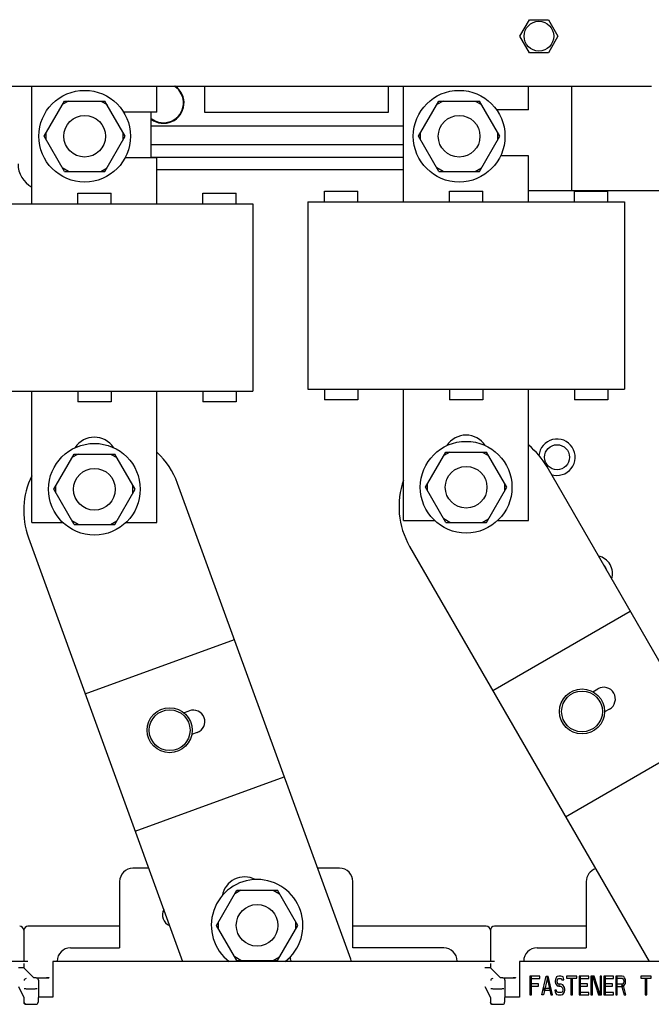
# Paper-space layout '177R0352_4_4' of a CAD drawing. Units: millimetres. Extents: x 0 to 864, y 0 to 559.
# Drawn here: x 300 to 323, y 342 to 378 of the extents above; entities that cross this region are included whole.
import ezdxf

# ---------------------------------------------------------------- set-up
doc = ezdxf.new("R2010")
doc.units = ezdxf.units.MM
doc.header["$LTSCALE"] = 47.498
doc.layers.get('0').update_dxf_attribs({"linetype": 'CONTINUOUS'})
for name, color, linetype in [('002___PRT_ALL_AXES', 7, 'CONTINUOUS'), ('02___PRT_ALL_AXES', 7, 'CONTINUOUS'), ('DATUM', 7, 'CONTINUOUS'), ('NOTES', 7, 'CONTINUOUS')]:
    doc.layers.add(name, color=color, linetype=linetype)

psp = doc.layouts.new('177R0352_4_4')

# ---------------------------------------------------------------- linework, layer by layer
at = {"color": 7, "linetype": 'CONTINUOUS'}
for p, q in [((318.059, 377.072), (318.402, 377.666)), ((318.402, 377.666), (319.088, 377.666)), ((319.088, 377.666), (319.43, 377.072)), ((318.402, 376.478), (318.059, 377.072)), ((319.43, 377.072), (319.088, 376.478)), ((319.088, 376.478), (318.402, 376.478)), ((284.995, 375.272), (322.795, 375.272)), ((300.488, 371.043), (300.488, 375.272)), ((306.715, 374.327), (306.715, 375.272)), ((313.315, 375.272), (313.315, 374.327)), ((313.874, 371.116), (313.874, 375.272)), ((300.924, 373.472), (301.656, 374.739)), ((301.806, 374.739), (301.581, 374.61)), ((301.656, 374.739), (303.119, 374.739)), ((302.969, 374.739), (303.194, 374.61)), ((303.851, 373.472), (303.119, 374.739)), ((314.409, 373.472), (315.141, 374.739)), ((315.291, 374.739), (315.066, 374.61)), ((315.141, 374.739), (316.604, 374.739)), ((316.454, 374.739), (316.679, 374.61)), ((317.336, 373.472), (316.604, 374.739)), ((313.315, 374.327), (306.715, 374.327)), ((301.656, 372.204), (300.924, 373.472)), ((300.999, 373.342), (300.999, 373.602)), ((303.119, 372.204), (303.851, 373.472)), ((303.776, 373.342), (303.776, 373.602)), ((315.141, 372.204), (314.409, 373.472)), ((314.484, 373.342), (314.484, 373.602)), ((316.604, 372.204), (317.336, 373.472)), ((317.261, 373.342), (317.261, 373.602)), ((301.806, 372.204), (301.581, 372.334)), ((301.656, 372.204), (303.119, 372.204)), ((302.969, 372.204), (303.194, 372.334)), ((304.988, 372.272), (313.874, 372.272)), ((315.291, 372.204), (315.066, 372.334)), ((315.141, 372.204), (316.604, 372.204)), ((316.454, 372.204), (316.679, 372.334)), ((297.038, 371.043), (308.438, 371.043)), ((308.438, 371.043), (308.438, 364.293)), ((310.424, 371.116), (310.424, 364.366)), ((310.424, 371.116), (321.824, 371.116)), ((321.824, 371.116), (321.824, 364.366)), ((297.038, 364.293), (308.438, 364.293)), ((300.488, 359.568), (300.488, 364.293)), ((304.988, 359.568), (304.988, 364.293)), ((310.424, 364.366), (321.824, 364.366)), ((313.874, 359.641), (313.874, 364.366)), ((318.374, 359.641), (318.374, 364.366)), ((314.66, 360.841), (315.392, 362.109)), ((315.542, 362.109), (315.317, 361.979)), ((315.392, 362.109), (316.855, 362.109)), ((316.705, 362.109), (316.93, 361.979)), ((317.587, 360.841), (316.855, 362.109)), ((301.275, 360.768), (302.006, 362.036)), ((302.156, 362.036), (301.931, 361.906)), ((302.006, 362.036), (303.47, 362.036)), ((303.32, 362.036), (303.545, 361.906)), ((304.202, 360.768), (303.47, 362.036)), ((302.006, 359.501), (301.275, 360.768)), ((301.35, 360.638), (301.35, 360.898)), ((303.47, 359.501), (304.202, 360.768)), ((304.127, 360.638), (304.127, 360.898)), ((315.392, 359.574), (314.66, 360.841)), ((314.735, 360.711), (314.735, 360.971)), ((316.855, 359.574), (317.587, 360.841)), ((317.512, 360.711), (317.512, 360.971)), ((302.156, 359.501), (301.931, 359.631)), ((303.32, 359.501), (303.545, 359.631)), ((315.542, 359.574), (315.317, 359.704)), ((316.705, 359.574), (316.93, 359.704)), ((302.006, 359.501), (303.47, 359.501)), ((315.392, 359.574), (316.855, 359.574)), ((307.134, 345.076), (307.866, 346.344)), ((308.016, 346.344), (307.791, 346.214)), ((307.866, 346.344), (309.329, 346.344)), ((309.179, 346.344), (309.404, 346.214)), ((310.061, 345.076), (309.329, 346.344)), ((307.209, 344.946), (307.209, 345.206)), ((309.986, 344.946), (309.986, 345.206)), ((300.197, 344.897), (300.197, 343.772)), ((303.647, 345.047), (300.347, 345.047)), ((307.866, 343.809), (307.134, 345.076)), ((309.329, 343.809), (310.061, 345.076)), ((316.847, 345.047), (312.047, 345.047)), ((316.997, 344.897), (316.997, 343.772)), ((320.447, 345.047), (317.147, 345.047)), ((300.197, 343.697), (300.197, 343.547)), ((308.016, 343.809), (307.791, 343.939)), ((307.866, 343.809), (309.329, 343.809)), ((309.179, 343.809), (309.404, 343.939)), ((316.997, 343.697), (316.997, 343.547)), ((300.197, 343.547), (300.001, 343.547)), ((300.197, 343.547), (300.547, 343.197)), ((316.997, 343.547), (316.801, 343.547)), ((316.997, 343.547), (317.347, 343.197)), ((300.647, 343.182), (300.948, 343.182)), ((300.697, 343.193), (300.956, 343.193)), ((300.722, 343.107), (300.722, 342.497)), ((301.106, 343.197), (301.098, 343.186)), ((317.447, 343.182), (317.748, 343.182)), ((317.497, 343.193), (317.756, 343.193)), ((317.522, 343.107), (317.522, 342.497)), ((317.906, 343.197), (317.898, 343.186)), ((318.772, 343.247), (318.422, 343.247)), ((318.422, 343.247), (318.422, 342.572)), ((318.481, 342.572), (318.481, 343.247)), ((318.481, 343.161), (318.772, 343.161)), ((318.733, 342.974), (318.481, 342.974)), ((318.733, 342.888), (318.733, 342.974)), ((318.772, 343.161), (318.772, 343.247)), ((318.849, 342.572), (319.005, 343.247)), ((319.063, 343.247), (318.908, 342.572)), ((319.005, 343.247), (319.082, 343.247)), ((319.024, 343.247), (319.179, 342.572)), ((319.237, 342.572), (319.082, 343.247)), ((319.344, 343.132), (319.334, 343.075)), ((319.334, 343.075), (319.334, 343.046)), ((319.334, 343.046), (319.344, 342.988)), ((319.373, 343.218), (319.344, 343.132)), ((319.344, 342.988), (319.373, 342.931)), ((319.402, 343.233), (319.373, 343.218)), ((319.461, 343.247), (319.402, 343.233)), ((319.402, 343.075), (319.412, 343.118)), ((319.402, 343.046), (319.402, 343.075)), ((319.412, 343.003), (319.402, 343.046)), ((319.412, 343.118), (319.431, 343.146)), ((319.431, 342.974), (319.412, 343.003)), ((319.431, 343.146), (319.461, 343.161)), ((319.461, 342.96), (319.431, 342.974)), ((319.529, 343.247), (319.461, 343.247)), ((319.461, 343.161), (319.529, 343.161)), ((319.587, 343.233), (319.529, 343.247)), ((319.529, 343.161), (319.558, 343.146)), ((319.558, 343.146), (319.567, 343.118)), ((319.567, 343.118), (319.645, 343.118)), ((319.616, 343.218), (319.587, 343.233)), ((319.645, 343.132), (319.616, 343.218)), ((319.645, 343.118), (319.645, 343.132)), ((320.111, 343.247), (319.742, 343.247)), ((319.742, 343.247), (319.742, 343.175)), ((319.742, 343.175), (320.111, 343.175)), ((319.897, 343.175), (319.897, 342.572)), ((319.955, 342.572), (319.955, 343.175)), ((320.111, 343.175), (320.111, 343.247)), ((320.538, 343.247), (320.188, 343.247)), ((320.188, 343.247), (320.188, 342.572)), ((320.247, 342.572), (320.247, 343.247)), ((320.247, 343.161), (320.538, 343.161)), ((320.499, 342.974), (320.247, 342.974)), ((320.499, 342.888), (320.499, 342.974)), ((320.538, 343.161), (320.538, 343.247)), ((320.732, 343.247), (320.615, 343.247)), ((320.615, 343.247), (320.615, 342.572)), ((320.673, 343.247), (320.887, 342.572)), ((320.673, 342.572), (320.673, 343.247)), ((320.945, 342.572), (320.732, 343.247)), ((321.003, 343.247), (320.945, 343.247)), ((320.945, 343.247), (320.945, 342.572)), ((321.003, 342.572), (321.003, 343.247)), ((321.43, 343.247), (321.081, 343.247)), ((321.081, 343.247), (321.081, 342.572)), ((321.139, 342.572), (321.139, 343.247)), ((321.139, 343.161), (321.43, 343.161)), ((321.392, 342.974), (321.139, 342.974)), ((321.392, 342.888), (321.392, 342.974)), ((321.43, 343.161), (321.43, 343.247)), ((321.741, 343.247), (321.508, 343.247)), ((321.508, 343.247), (321.508, 342.572)), ((321.566, 342.572), (321.566, 343.247)), ((321.566, 343.175), (321.741, 343.175)), ((321.799, 343.233), (321.741, 343.247)), ((321.741, 343.175), (321.77, 343.146)), ((321.77, 342.974), (321.741, 342.96)), ((321.77, 343.146), (321.789, 343.118)), ((321.789, 343.003), (321.77, 342.974)), ((321.789, 343.118), (321.799, 343.075)), ((321.799, 343.046), (321.789, 343.003)), ((321.828, 343.19), (321.799, 343.233)), ((321.799, 343.075), (321.799, 343.046)), ((321.857, 343.132), (321.828, 343.19)), ((321.828, 342.931), (321.857, 342.988)), ((321.867, 343.075), (321.857, 343.132)), ((321.857, 342.988), (321.867, 343.046)), ((321.867, 343.046), (321.867, 343.075)), ((322.789, 343.247), (322.42, 343.247)), ((322.42, 343.247), (322.42, 343.175)), ((322.42, 343.175), (322.789, 343.175)), ((322.575, 343.175), (322.575, 342.572)), ((322.634, 342.572), (322.634, 343.175)), ((322.789, 343.175), (322.789, 343.247)), ((300.001, 342.871), (300.195, 342.483)), ((300.283, 342.797), (300.606, 342.797)), ((316.801, 342.871), (316.995, 342.483)), ((317.083, 342.797), (317.406, 342.797)), ((318.481, 342.888), (318.733, 342.888)), ((319.16, 342.802), (318.927, 342.802)), ((318.927, 342.802), (318.927, 342.744)), ((318.927, 342.744), (319.16, 342.744)), ((319.16, 342.744), (319.16, 342.802)), ((319.383, 342.744), (319.315, 342.744)), ((319.315, 342.744), (319.325, 342.687)), ((319.325, 342.687), (319.354, 342.629)), ((319.354, 342.629), (319.383, 342.586)), ((319.373, 342.931), (319.402, 342.902)), ((319.393, 342.687), (319.383, 342.744)), ((319.412, 342.672), (319.393, 342.687)), ((319.402, 342.902), (319.461, 342.888)), ((319.441, 342.658), (319.412, 342.672)), ((319.548, 342.658), (319.441, 342.658)), ((319.548, 342.96), (319.461, 342.96)), ((319.461, 342.96), (319.461, 342.888)), ((319.461, 342.888), (319.538, 342.888)), ((319.538, 342.888), (319.596, 342.83)), ((319.606, 342.931), (319.548, 342.96)), ((319.577, 342.672), (319.548, 342.658)), ((319.596, 342.701), (319.577, 342.672)), ((319.596, 342.83), (319.606, 342.787)), ((319.606, 342.744), (319.596, 342.701)), ((319.664, 342.845), (319.606, 342.931)), ((319.606, 342.787), (319.606, 342.744)), ((319.606, 342.586), (319.635, 342.629)), ((319.635, 342.629), (319.664, 342.687)), ((319.674, 342.787), (319.664, 342.845)), ((319.664, 342.687), (319.674, 342.744)), ((319.674, 342.744), (319.674, 342.787)), ((320.247, 342.888), (320.499, 342.888)), ((320.538, 342.658), (320.247, 342.658)), ((320.538, 342.572), (320.538, 342.658)), ((321.139, 342.888), (321.392, 342.888)), ((321.43, 342.658), (321.139, 342.658)), ((321.43, 342.572), (321.43, 342.658)), ((321.741, 342.96), (321.566, 342.96)), ((321.566, 342.874), (321.741, 342.874)), ((321.789, 342.917), (321.721, 342.917)), ((321.721, 342.917), (321.809, 342.572)), ((321.741, 342.874), (321.799, 342.902)), ((321.877, 342.572), (321.789, 342.917)), ((321.799, 342.902), (321.828, 342.931)), ((300.195, 342.483), (300.195, 342.309)), ((300.709, 342.483), (300.709, 342.309)), ((316.995, 342.483), (316.995, 342.309)), ((317.509, 342.483), (317.509, 342.309)), ((318.422, 342.572), (318.481, 342.572)), ((318.908, 342.572), (318.849, 342.572)), ((319.179, 342.572), (319.237, 342.572)), ((319.383, 342.586), (319.441, 342.572)), ((319.441, 342.572), (319.548, 342.572)), ((319.548, 342.572), (319.606, 342.586)), ((319.897, 342.572), (319.955, 342.572)), ((320.188, 342.572), (320.538, 342.572)), ((320.615, 342.572), (320.673, 342.572)), ((320.887, 342.572), (321.003, 342.572)), ((321.081, 342.572), (321.43, 342.572)), ((321.508, 342.572), (321.566, 342.572)), ((321.809, 342.572), (321.877, 342.572)), ((322.575, 342.572), (322.634, 342.572)), ((300.27, 342.234), (300.634, 342.234)), ((317.07, 342.234), (317.434, 342.234))]:
    psp.add_line(p, q, dxfattribs=at)
at = {"color": 3, "linetype": 'CONTINUOUS'}
for p, q in [((319.927, 371.522), (319.927, 375.272)), ((304.787, 372.693), (304.787, 374.343)), ((304.787, 372.722), (313.874, 372.722)), ((318.374, 371.522), (323.767, 371.522)), ((328.149, 345.787), (319.037, 361.57)), ((311.967, 343.855), (305.734, 360.981)), ((300.363, 359.026), (305.915, 343.772)), ((314.087, 358.713), (322.714, 343.772)), ((317.08, 353.53), (322.029, 356.387)), ((302.41, 353.402), (307.781, 355.357)), ((319.705, 348.983), (324.654, 351.841)), ((304.206, 348.469), (309.576, 350.423)), ((304.693, 347.131), (304.127, 347.131)), ((311.567, 347.131), (310.775, 347.131)), ((303.647, 346.651), (303.647, 344.267)), ((312.047, 344.267), (312.047, 346.651)), ((320.447, 346.651), (320.447, 344.267)), ((301.877, 344.267), (303.647, 344.267)), ((315.317, 344.267), (312.047, 344.267)), ((318.677, 344.267), (320.447, 344.267)), ((300.347, 343.772), (284.447, 343.772)), ((301.247, 343.772), (301.247, 342.497)), ((317.147, 343.772), (301.247, 343.772)), ((301.397, 343.787), (301.397, 343.772)), ((315.797, 343.772), (315.797, 343.787)), ((333.572, 343.772), (318.047, 343.772)), ((318.047, 343.772), (318.047, 342.497)), ((318.197, 343.787), (318.197, 343.772)), ((301.247, 342.497), (300.709, 342.497)), ((318.047, 342.497), (317.509, 342.497))]:
    psp.add_line(p, q, dxfattribs=at)
at = {"color": 7, "linetype": 'CONTINUOUS'}
for centre, radius in [((302.387, 373.472), 1.65), ((315.872, 373.472), 1.65), ((316.124, 360.841), 1.65), ((302.738, 360.768), 1.65), ((319.397, 361.922), 0.45), ((320.297, 352.772), 0.735), ((305.447, 352.097), 0.735)]:
    psp.add_circle(centre, radius, dxfattribs=at)
for centre, radius, start, end in [((305.23, 374.672), 0.735, 232.9143, 54.939), ((320.748, 357.737), 0.45, 15.4557, 44.425), ((308.597, 345.076), 1.65, 307.7644, 232.3899), ((300.283, 343.086), 0.075, 90.0296, 179.9704), ((317.083, 343.086), 0.075, 90.0296, 179.9704), ((300.28, 342.309), 0.0743, 258.7662, 269.9307), ((317.08, 342.309), 0.0743, 258.7662, 269.9307)]:
    psp.add_arc(centre, radius, start, end, dxfattribs=at)
at = {"color": 3, "linetype": 'CONTINUOUS'}
for centre, radius, start, end in [((300.947, 372.482), 0.96, 180, 241.3293), ((319.397, 361.922), 0.654, 250.7341, 175.038), ((316.569, 360.145), 2.85, 30, 50.6619), ((303.056, 360.006), 2.85, 20, 47.142), ((303.042, 360.001), 2.85, 154.0566, 200), ((316.556, 360.138), 2.85, 160.3071, 210), ((320.748, 357.737), 0.645, 342.764, 77.2156), ((304.127, 346.651), 0.48, 90, 180), ((311.567, 346.651), 0.48, 0, 90), ((320.927, 346.651), 0.48, 107.0121, 180), ((301.877, 343.787), 0.48, 90, 180), ((315.317, 343.787), 0.48, 0, 90), ((318.677, 343.787), 0.48, 90, 180), ((311.065, 343.526), 0.96, 14.8997, 20)]:
    psp.add_arc(centre, radius, start, end, dxfattribs=at)
at = {"color": 7, "linetype": 'CONTINUOUS'}
for centre, major_axis, ratio, start_param, end_param in [((300.047, 344.897), (0.106, 0.106), 0.999315, -0.785056, 0.785056), ((300.347, 344.897), (0.106, -0.106), 0.999315, 2.356537, 3.926648), ((316.847, 344.897), (0.106, 0.106), 0.999315, -0.785056, 0.785056), ((317.147, 344.897), (0.106, -0.106), 0.999315, 2.356537, 3.926648), ((300.697, 343.197), (0.15, 0), 0.026186, -3.115413, -1.570796), ((300.647, 343.107), (0.0672, 0.0336), 0.998288, -0.462689, 1.106738), ((300.948, 343.186), (0.15, 0), 0.026186, -1.570796, -0.017453), ((300.956, 343.197), (0.15, 0), 0.026186, -1.570796, -0.017453), ((317.497, 343.197), (0.15, 0), 0.026186, -3.115413, -1.570796), ((317.447, 343.107), (0.0672, 0.0336), 0.998288, -0.462689, 1.106738), ((317.748, 343.186), (0.15, 0), 0.026186, -1.570796, -0.017453), ((317.756, 343.197), (0.15, 0), 0.026186, -1.570796, -0.017453), ((300.27, 342.309), (0.075, 0), 0.999657, -3.141593, -1.570796), ((300.634, 342.309), (0.0751, 0), 0.99863, -1.570796, 0), ((317.07, 342.309), (0.075, 0), 0.999657, -3.141593, -1.570796), ((317.434, 342.309), (0.0751, 0), 0.99863, -1.570796, 0)]:
    psp.add_ellipse(centre, major_axis=major_axis, ratio=ratio, start_param=start_param, end_param=end_param, dxfattribs=at)
for points, knots in [([(300.208, 342.807), (300.209, 342.804), (300.219, 342.802), (300.241, 342.798), (300.266, 342.797), (300.283, 342.797)], [0, 0, 0, 0, 0.094714, 0.312032, 1, 1, 1, 1]), ([(300.606, 342.797), (300.623, 342.797), (300.644, 342.802), (300.678, 342.799), (300.681, 342.807)], [0, 0, 0, 0, 0.682466, 1, 1, 1, 1]), ([(317.008, 342.807), (317.009, 342.804), (317.019, 342.802), (317.041, 342.798), (317.066, 342.797), (317.083, 342.797)], [0, 0, 0, 0, 0.094714, 0.312032, 1, 1, 1, 1]), ([(317.406, 342.797), (317.423, 342.797), (317.444, 342.802), (317.478, 342.799), (317.481, 342.807)], [0, 0, 0, 0, 0.682466, 1, 1, 1, 1])]:
    psp.add_open_spline(points, degree=3, knots=knots, dxfattribs=at)
for points in [[(300.242, 342.244), (300.221, 342.257), (300.205, 342.284), (300.205, 342.309)], [(317.042, 342.244), (317.021, 342.257), (317.005, 342.284), (317.005, 342.309)], [(300.265, 342.236), (300.257, 342.237), (300.249, 342.24), (300.242, 342.244)], [(317.065, 342.236), (317.057, 342.237), (317.049, 342.24), (317.042, 342.244)]]:
    psp.add_open_spline(points, degree=3, dxfattribs=at)
at = {"layer": '002___PRT_ALL_AXES', "color": 7, "linetype": 'CONTINUOUS'}
for centre in [(302.387, 373.472), (315.872, 373.472), (308.597, 345.076)]:
    psp.add_circle(centre, 0.75, dxfattribs=at)
at = {"layer": '02___PRT_ALL_AXES', "color": 7, "linetype": 'CONTINUOUS'}
for p, q in [((304.988, 374.343), (304.988, 375.272)), ((318.374, 374.416), (318.374, 375.272)), ((304.988, 374.343), (303.785, 374.343)), ((318.374, 374.416), (317.223, 374.416)), ((304.787, 373.847), (313.874, 373.847)), ((304.787, 373.179), (313.874, 373.179)), ((318.374, 372.766), (317.36, 372.766)), ((318.374, 371.116), (318.374, 372.766)), ((304.988, 372.693), (303.841, 372.693)), ((304.988, 371.043), (304.988, 372.693)), ((302.138, 371.043), (302.138, 371.418)), ((302.138, 371.418), (303.338, 371.418)), ((303.338, 371.043), (303.338, 371.418)), ((306.638, 371.043), (306.638, 371.418)), ((306.638, 371.418), (307.838, 371.418)), ((307.838, 371.043), (307.838, 371.418)), ((311.024, 371.116), (311.024, 371.491)), ((311.024, 371.491), (312.224, 371.491)), ((312.224, 371.116), (312.224, 371.491)), ((315.524, 371.116), (315.524, 371.491)), ((315.524, 371.491), (316.724, 371.491)), ((316.724, 371.116), (316.724, 371.491)), ((320.024, 371.116), (320.024, 371.491)), ((320.024, 371.491), (321.224, 371.491)), ((321.224, 371.116), (321.224, 371.491)), ((302.138, 364.293), (302.138, 363.918)), ((303.338, 364.293), (303.338, 363.918)), ((306.638, 364.293), (306.638, 363.918)), ((307.838, 364.293), (307.838, 363.918)), ((311.024, 364.366), (311.024, 363.991)), ((312.224, 364.366), (312.224, 363.991)), ((315.524, 364.366), (315.524, 363.991)), ((316.724, 364.366), (316.724, 363.991)), ((320.024, 364.366), (320.024, 363.991)), ((321.224, 364.366), (321.224, 363.991)), ((303.338, 363.918), (302.138, 363.918)), ((307.838, 363.918), (306.638, 363.918)), ((312.224, 363.991), (311.024, 363.991)), ((316.724, 363.991), (315.524, 363.991)), ((321.224, 363.991), (320.024, 363.991)), ((313.874, 359.641), (314.996, 359.641)), ((317.251, 359.641), (318.374, 359.641)), ((300.488, 359.568), (301.611, 359.568)), ((303.866, 359.568), (304.988, 359.568))]:
    psp.add_line(p, q, dxfattribs=at)
at = {"layer": '02___PRT_ALL_AXES', "color": 3, "linetype": 'CONTINUOUS'}
for p, q in [((320.686, 353.481), (320.867, 353.586)), ((305.952, 352.728), (306.149, 352.799)), ((321.287, 352.858), (321.106, 352.754)), ((306.437, 352.01), (306.24, 351.938)), ((309.779, 343.925), (309.795, 343.878))]:
    psp.add_line(p, q, dxfattribs=at)
at = {"layer": '02___PRT_ALL_AXES', "color": 7, "linetype": 'CONTINUOUS'}
for centre, radius in [((318.745, 377.072), 0.535), ((320.297, 352.772), 0.81), ((305.447, 352.097), 0.81)]:
    psp.add_circle(centre, radius, dxfattribs=at)
for centre in [(302.738, 361.818), (316.124, 361.891)]:
    psp.add_arc(centre, 0.825, 33.4074, 146.9723, dxfattribs=at)
at = {"layer": '02___PRT_ALL_AXES', "color": 3, "linetype": 'CONTINUOUS'}
for centre, radius, start, end in [((321.077, 353.222), 0.42, 300, 120), ((306.293, 352.405), 0.42, 290, 110), ((308.148, 345.993), 0.825, 62.577, 169.622), ((305.597, 345.451), 0.412, 152.1164, 247.6539), ((309.02, 343.596), 0.825, 12.3383, 20)]:
    psp.add_arc(centre, radius, start, end, dxfattribs=at)
at = {"layer": 'DATUM', "color": 7, "linetype": 'CONTINUOUS'}
for centre in [(302.738, 360.768), (316.124, 360.841)]:
    psp.add_circle(centre, 0.75, dxfattribs=at)
at = {"layer": 'NOTES', "color": 7, "linetype": 'CONTINUOUS'}
psp.add_arc((305.23, 374.672), 0.713, 231.5026, 57.5565, dxfattribs=at)

doc.saveas('drawing.dxf')
